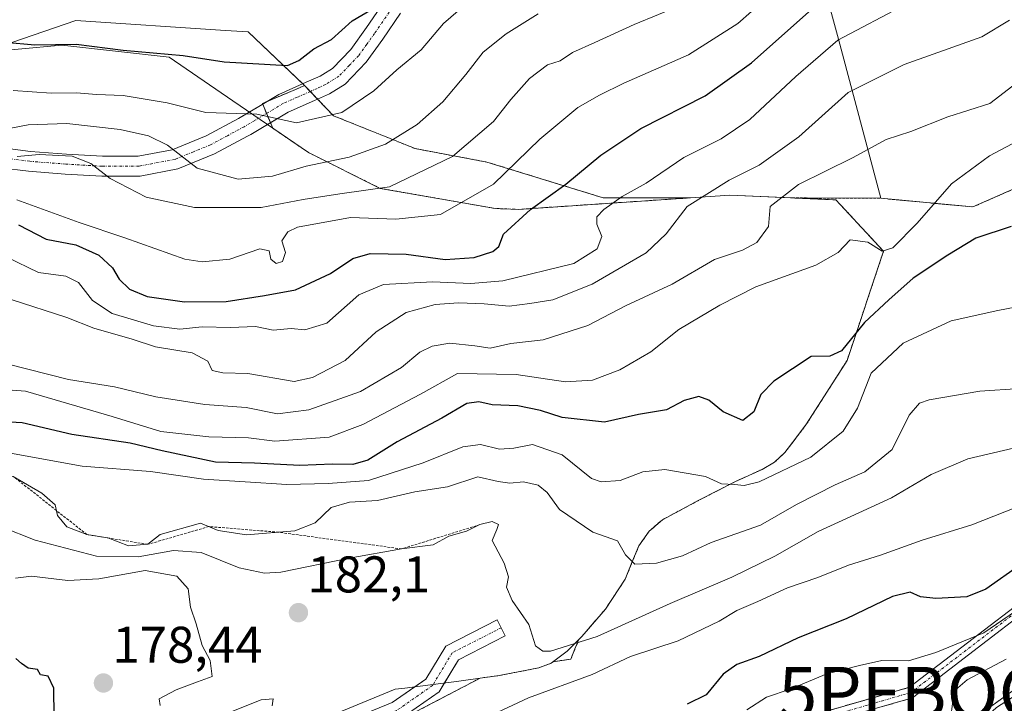
# Model space of a CAD drawing. Units: metres. Extents: x 613486 to 616930, y 4775646 to 4778016.
# Drawn here: x 614652 to 614843, y 4777573 to 4777706 of the extents above; entities that cross this region are included whole.
import ezdxf
from ezdxf.enums import TextEntityAlignment as Align

# ---------------------------------------------------------------- set-up
doc = ezdxf.new("R2010")
doc.units = ezdxf.units.M
doc.header["$MEASUREMENT"] = 0
doc.linetypes.add('TRAZO_Y_PUNTO', pattern=[1, 0.5, -0.25, 0, -0.25])
doc.linetypes.add('TRAZOS', pattern=[0.75, 0.5, -0.25])
doc.layers.get('0').update_dxf_attribs({"lineweight": 5})
for name, color, linetype, lineweight in [('Arbolado forestal', 92, 'TRAZOS', 0), ('Arbolado forestal CxS', 92, 'Continuous', 0), ('Boca de túnel lineal', 1, 'Continuous', 0), ('Camino', 19, 'Continuous', 0), ('Camino Cxs', 19, 'Continuous', 0), ('Camino eje', 39, 'TRAZO_Y_PUNTO', 13), ('Carátula', 7, 'Continuous', 5), ('Corriente artificial Cxs', 5, 'Continuous', 13), ('Corriente artificial eje', 142, 'TRAZO_Y_PUNTO', 0), ('Corriente artificial superficial', 5, 'Continuous', 13), ('Curva de nivel maestra', 36, 'Continuous', 30), ('Curva de nivel normal', 36, 'Continuous', 0), ('Escarpado lineal', 39, 'TRAZOS', 0), ('Explotación a cielo abierto', 254, 'Continuous', 0), ('Explotación a cielo abierto Cxs', 254, 'Continuous', 0), ('Núcleo urbano', 19, 'Continuous', 0), ('Núcleo urbano CxS', 19, 'Continuous', 0), ('Pastizal CxS', 92, 'Continuous', 0), ('Prado', 92, 'Continuous', 0), ('Prado CxS', 92, 'Continuous', 0), ('Punto de cota en terreno', 7, 'Continuous', 0), ('Punto fluvial boca hidrográfica', 7, 'Continuous', 0), ('Rótulo de punto de cota en terreno', 19, 'Continuous', 0), ('Suelo desnudo', 252, 'Continuous', 0), ('Suelo desnudo CxS', 43, 'Continuous', 0)]:
    doc.layers.add(name, color=color, linetype=linetype, lineweight=lineweight)
doc.styles.add('Arial', font='txt', dxfattribs={"height": 0.2})

# ---------------------------------------------------------------- blocks, each defined once
blk = doc.blocks.new('*U150')
at = {"layer": 'Arbolado forestal CxS', "color": 92, "linetype": 'Continuous', "lineweight": 0}
for points in [[(614867.49, 4777591.66, 160.9), (614840.86, 4777572.59, 159.49), (614822.1, 4777559.94, 158.62), (614794.69, 4777545.75, 158.58), (614772.65, 4777544.78, 159.62), (614717.5, 4777525.62, 160.47), (614699.61, 4777523.48, 163.82), (614633.04, 4777496.99, 165.19)], [(614818.59, 4777572.04, 165.96), (614825.15, 4777573.92, 167.11), (614824.84, 4777574.97, 167.31), (614824.55, 4777575.98, 167.53), (614819.09, 4777574.41, 166.97), (614808.04, 4777571.24, 165.13)], [(614728.55, 4777571.19, 182.1), (614741.08, 4777577.76, 183.48), (614744.78, 4777578.27, 182.94), (614752.53, 4777579.76, 182.16), (614754.91, 4777580.68, 182.36), (614755.27, 4777580.95, 182.49), (614758.71, 4777581.47, 182.07), (614759.53, 4777583.44, 183.2), (614760.31, 4777585.3, 184.08), (614760.85, 4777585.84, 184.32), (614765.46, 4777591.19, 186.33), (614769.3, 4777596.98, 188.63), (614770.62, 4777600.23, 189.74), (614771.98, 4777603.5, 190.92), (614773.96, 4777606.33, 191.46), (614776.53, 4777608.56, 192.41), (614783.62, 4777612.34, 193.52), (614790.73, 4777615.98, 194.41), (614795.92, 4777618.36, 194.83), (614798.35, 4777619.75, 194.73), (614800.33, 4777621.61, 195.35), (614802.46, 4777624.4, 196.39), (614804.57, 4777627.18, 196.67), (614812.44, 4777639.54, 196.96), (614819.53, 4777660.77, 203.66), (614810.26, 4777670.76, 206.33), (614801.79, 4777671.13, 208.28), (614818.98, 4777671.06, 206.36), (614836.88, 4777669.37, 201.46), (614858, 4777678.67, 200.66)]]:
    blk.add_polyline3d(points, dxfattribs=at)
blk.add_polyline3d([(614742.4, 4777678.11, 231.2), (614765.02, 4777671.15, 220.22), (614781.98, 4777671.15, 214.33), (614748.57, 4777668.91, 224.48), (614744.09, 4777669.08, 226.22), (614721.66, 4777672.99, 234.33), (614707.74, 4777679.94, 240.33), (614700.79, 4777684.69, 243.87), (614698.77, 4777689.51, 245.34), (614705.53, 4777692.35, 246.32), (614706.98, 4777692.97, 246.43), (614712.6, 4777687.11, 243.73), (614728.47, 4777680.72, 236.76), (614742.4, 4777678.11, 231.2)], close=True, dxfattribs=at)
blk = doc.blocks.new('*U158')
at = {"layer": 'Pastizal CxS', "color": 92, "linetype": 'Continuous', "lineweight": 0}
blk.add_polyline3d([(614804.23, 4777726.08, 233.48), (614810.74, 4777702.01, 218.59), (614818.98, 4777671.06, 206.36), (614801.79, 4777671.13, 208.28), (614789.66, 4777671.66, 212.23), (614781.98, 4777671.15, 214.33), (614765.02, 4777671.15, 220.22), (614742.4, 4777678.11, 231.2), (614728.47, 4777680.72, 236.76), (614712.6, 4777687.11, 243.73), (614706.98, 4777692.97, 246.43), (614696.01, 4777703.41, 253.12), (614691.62, 4777703.7, 252.93), (614662.49, 4777705.62, 251.65), (614650.03, 4777701.32, 248.9)], dxfattribs=at)
blk = doc.blocks.new('*U160')
at = {"layer": 'Suelo desnudo CxS', "color": 43, "linetype": 'Continuous', "lineweight": 0}
blk.add_polyline3d([(614650.03, 4777701.32, 248.9), (614662.49, 4777705.62, 251.65), (614691.62, 4777703.7, 252.93), (614696.01, 4777703.41, 253.12), (614706.98, 4777692.97, 246.43), (614705.53, 4777692.35, 246.32), (614698.77, 4777689.51, 245.34), (614700.79, 4777684.69, 243.87), (614707.74, 4777679.94, 240.33), (614721.66, 4777672.99, 234.33), (614744.09, 4777669.08, 226.22), (614748.57, 4777668.91, 224.48), (614781.98, 4777671.15, 214.33), (614789.66, 4777671.66, 212.23), (614801.79, 4777671.13, 208.28), (614810.26, 4777670.76, 206.33), (614819.53, 4777660.77, 203.66), (614812.44, 4777639.54, 196.96), (614804.57, 4777627.18, 196.67), (614802.46, 4777624.4, 196.39), (614800.33, 4777621.61, 195.35), (614798.35, 4777619.75, 194.73), (614795.92, 4777618.36, 194.83), (614790.73, 4777615.98, 194.41), (614783.62, 4777612.34, 193.52), (614776.53, 4777608.56, 192.41), (614773.96, 4777606.33, 191.46), (614771.98, 4777603.5, 190.92), (614770.62, 4777600.23, 189.74), (614769.3, 4777596.98, 188.63), (614765.46, 4777591.19, 186.33), (614760.85, 4777585.84, 184.32), (614760.31, 4777585.3, 184.08), (614759.53, 4777583.44, 183.2), (614758.71, 4777581.47, 182.07), (614755.27, 4777580.95, 182.49), (614754.91, 4777580.68, 182.36), (614752.53, 4777579.76, 182.16), (614744.78, 4777578.27, 182.94), (614741.08, 4777577.76, 183.48), (614728.55, 4777571.19, 182.1)], dxfattribs=at)
blk = doc.blocks.new('*U167')
at = {"layer": 'Núcleo urbano CxS', "color": 19, "linetype": 'Continuous', "lineweight": 0}
blk.add_polyline3d([(614624.15, 4777463.48, 157.36), (614705.45, 4777501.39, 157.66), (614779.34, 4777537.81, 158.13), (614788.21, 4777542.4, 158.3), (614794.69, 4777545.75, 158.58), (614822.1, 4777559.94, 158.62), (614840.86, 4777572.59, 159.49), (614867.49, 4777591.66, 160.9)], dxfattribs=at)
blk = doc.blocks.new('5PFBOC')
blk.add_text('5PFBOC', height=10).set_placement((0, 0), align=Align.MIDDLE_CENTER)
blk = doc.blocks.new('*U185')
at = {"layer": 'Curva de nivel normal', "color": 36, "linetype": 'Continuous', "lineweight": 0}
blk.add_polyline3d([(614641.74, 4777683.14, 240), (614653.25, 4777685.32, 240), (614660.74, 4777685.63, 240), (614671.12, 4777684.46, 240), (614676.65, 4777683.2, 240), (614680.35, 4777681.42, 240), (614686.07, 4777676.9, 240), (614694.04, 4777674.8, 240), (614700.71, 4777675.38, 240), (614707.26, 4777677.3, 240), (614715.65, 4777679.04, 240), (614722.69, 4777681.59, 240), (614728.86, 4777685.43, 240), (614733.84, 4777689.79, 240), (614738.32, 4777695.13, 240), (614741.7, 4777699.44, 240), (614746.16, 4777703.06, 240), (614752.38, 4777706.9, 240)], dxfattribs=at)
blk = doc.blocks.new('*U205')
at = {"layer": 'Curva de nivel normal', "color": 36, "linetype": 'Continuous', "lineweight": 0}
blk.add_polyline3d([(614738.24, 4777708.76, 245), (614734, 4777705.03, 245), (614729.65, 4777699.92, 245), (614724.9, 4777696.06, 245), (614720.41, 4777691.96, 245), (614714.19, 4777687.76, 245), (614705.41, 4777685.76, 245), (614697.71, 4777687.44, 245), (614687.77, 4777687.76, 245), (614680.25, 4777689.59, 245), (614671.71, 4777691.03, 245), (614666.49, 4777691.26, 245), (614662.62, 4777691.57, 245), (614657.71, 4777691.5, 245), (614650.35, 4777692.05, 245)], dxfattribs=at)
blk = doc.blocks.new('*U214')
at = {"layer": 'Curva de nivel normal', "color": 36, "linetype": 'Continuous', "lineweight": 0}
blk.add_polyline3d([(614651.03, 4777670.77, 230), (614663.15, 4777666.36, 230), (614672.06, 4777663.4, 230), (614683.72, 4777659.22, 230), (614687.08, 4777658.68, 230), (614692.45, 4777659.22, 230), (614698.26, 4777661.25, 230), (614700.07, 4777660.83, 230), (614700.44, 4777659.2, 230), (614701.48, 4777658.4, 230), (614702.68, 4777658.75, 230), (614703.27, 4777660.52, 230), (614702.55, 4777662.8, 230), (614703.72, 4777664.54, 230), (614705.61, 4777665.42, 230), (614715.88, 4777667.33, 230), (614724.71, 4777666.97, 230), (614733.38, 4777667.94, 230), (614743.68, 4777673.78, 230), (614752.71, 4777682.53, 230), (614760.08, 4777688.74, 230), (614764.3, 4777691.12, 230), (614769.03, 4777693.43, 230), (614781.58, 4777698.97, 230), (614791.22, 4777705.04, 230), (614796.52, 4777709.75, 230)], dxfattribs=at)
blk = doc.blocks.new('*U217')
at = {"layer": 'Curva de nivel normal', "color": 36, "linetype": 'Continuous', "lineweight": 0}
blk.add_polyline3d([(614651.1, 4777679.16, 235), (614655.35, 4777679.6, 235), (614661.79, 4777679.23, 235), (614665.4, 4777677.8, 235), (614669.19, 4777674.93, 235), (614676.2, 4777671.28, 235), (614685.56, 4777669.3, 235), (614698.56, 4777669.24, 235), (614706.72, 4777670.85, 235), (614713.82, 4777671.95, 235), (614723.49, 4777673.3, 235), (614735.71, 4777679.18, 235), (614743.71, 4777685.97, 235), (614747.04, 4777690.3, 235), (614750.67, 4777694.36, 235), (614754.2, 4777696.99, 235), (614756.67, 4777697.8, 235), (614759.04, 4777699.41, 235), (614763.37, 4777701.32, 235), (614771.03, 4777704.82, 235), (614780.51, 4777708.72, 235)], dxfattribs=at)
blk = doc.blocks.new('*U230')
at = {"layer": 'Curva de nivel maestra', "color": 36, "linetype": 'Continuous', "lineweight": 30}
blk.add_polyline3d([(614648.76, 4777701.4, 250), (614654.51, 4777700.92, 250), (614662.57, 4777701.02, 250), (614671.72, 4777699.89, 250), (614683.38, 4777698.8, 250), (614691.34, 4777697.57, 250), (614703.63, 4777696.9, 250), (614705.84, 4777697.82, 250), (614708.78, 4777700.09, 250), (614712.19, 4777701.95, 250), (614716.25, 4777705.58, 250), (614723.74, 4777710.03, 250)], dxfattribs=at)
blk = doc.blocks.new('*U234')
at = {"layer": 'Curva de nivel maestra', "color": 36, "linetype": 'Continuous', "lineweight": 30}
blk.add_polyline3d([(614651.34, 4777665.88, 225), (614656.72, 4777663.14, 225), (614662.48, 4777661.98, 225), (614666.97, 4777659.99, 225), (614669.65, 4777657.54, 225), (614670.9, 4777655.36, 225), (614672.94, 4777653.37, 225), (614676.36, 4777651.97, 225), (614683.6, 4777650.96, 225), (614691.7, 4777651.02, 225), (614699.2, 4777652.15, 225), (614705.2, 4777653.23, 225), (614712.04, 4777656.47, 225), (614716.38, 4777659.37, 225), (614719.71, 4777660.31, 225), (614726.71, 4777660.18, 225), (614734.29, 4777659.18, 225), (614739.92, 4777659.58, 225), (614743.56, 4777660.69, 225), (614744.74, 4777661.69, 225), (614745.65, 4777664.08, 225), (614750.87, 4777668.9, 225), (614757.79, 4777673.78, 225), (614764.56, 4777679.43, 225), (614772.33, 4777684.65, 225), (614784.87, 4777690.97, 225), (614793.86, 4777697.37, 225), (614806.76, 4777708.85, 225)], dxfattribs=at)
blk = doc.blocks.new('5PATER')
at = {"layer": 'Carátula', "linetype": 'Continuous', "lineweight": 5}
h = blk.add_hatch(color=250, dxfattribs=at)
edge = h.paths.add_edge_path()
edge.add_ellipse((0, 0.01), major_axis=(-1.33, -1.34), ratio=0.999422, start_angle=0, end_angle=360)

msp = doc.modelspace()

# ---------------------------------------------------------------- linework, layer by layer
at = {"layer": 'Arbolado forestal', "color": 92, "linetype": 'TRAZOS', "lineweight": 0}
for points in [[(614818.98, 4777671.06, 206.36), (614836.88, 4777669.37, 201.46), (614858, 4777678.67, 200.66), (614894.14, 4777719.47, 213.05)], [(614781.98, 4777671.15, 214.33), (614748.57, 4777668.91, 224.48), (614744.09, 4777669.08, 226.22), (614721.66, 4777672.99, 234.33), (614707.74, 4777679.94, 240.33), (614700.79, 4777684.69, 243.87), (614700.34, 4777685.76, 244.31), (614699.58, 4777687.57, 244.91), (614698.83, 4777689.37, 245.31), (614698.76, 4777689.51, 245.34), (614699.8, 4777689.95, 245.69), (614705.52, 4777692.35, 246.32), (614706.98, 4777692.97, 246.43)], [(614706.98, 4777692.97, 246.43), (614708.07, 4777691.83, 246.22), (614709.5, 4777690.34, 245.79), (614712.6, 4777687.11, 243.73), (614728.47, 4777680.72, 236.76), (614742.4, 4777678.11, 231.2), (614765.02, 4777671.15, 220.22), (614781.98, 4777671.15, 214.33)], [(614728.55, 4777571.19, 182.1), (614741.08, 4777577.76, 183.48), (614744.78, 4777578.27, 182.94), (614752.53, 4777579.76, 182.16), (614754.91, 4777580.68, 182.36), (614755.27, 4777580.95, 182.49), (614758.71, 4777581.47, 182.07), (614759.53, 4777583.44, 183.2), (614760.31, 4777585.3, 184.08), (614760.85, 4777585.84, 184.32), (614765.46, 4777591.19, 186.33), (614769.3, 4777596.98, 188.63), (614770.62, 4777600.23, 189.74), (614771.98, 4777603.5, 190.92), (614773.96, 4777606.33, 191.46), (614776.53, 4777608.56, 192.41), (614783.62, 4777612.34, 193.52), (614790.73, 4777615.98, 194.41), (614795.92, 4777618.36, 194.83), (614798.35, 4777619.75, 194.73), (614800.33, 4777621.61, 195.35), (614802.46, 4777624.4, 196.39), (614804.57, 4777627.18, 196.67), (614812.44, 4777639.54, 196.96), (614819.53, 4777660.77, 203.66), (614810.26, 4777670.76, 206.33), (614801.79, 4777671.13, 208.28)], [(614801.79, 4777671.13, 208.28), (614818.98, 4777671.06, 206.36)], [(614867.49, 4777591.66, 160.9), (614840.86, 4777572.59, 159.49), (614822.1, 4777559.94, 158.62), (614794.69, 4777545.75, 158.58)], [(614818.59, 4777572.04, 165.96), (614825.15, 4777573.92, 167.11), (614824.84, 4777574.97, 167.31), (614824.55, 4777575.98, 167.53), (614819.09, 4777574.41, 166.97), (614808.04, 4777571.24, 165.13)]]:
    msp.add_polyline3d(points, dxfattribs=at)
at = {"layer": 'Boca de túnel lineal', "color": 1, "linetype": 'Continuous', "lineweight": 0}
msp.add_polyline3d([(614824.55, 4777575.98, 179.84), (614825.14, 4777573.92, 179.1)], dxfattribs=at)
at = {"layer": 'Camino', "color": 19, "linetype": 'Continuous', "lineweight": 0}
for points in [[(614696.21, 4777687.82, 244.08), (614698.11, 4777688.94, 244.96), (614701.98, 4777691.25, 246.12), (614707.31, 4777693.62, 246.56), (614709.99, 4777694.81, 246.86), (614710.54, 4777695.14, 246.88), (614712.41, 4777696.31, 246.77), (614715.96, 4777700.01, 246.87), (614719, 4777704.24, 247.87), (614722.45, 4777709.29, 249.01)], [(614725.64, 4777707.07, 247.67), (614722.18, 4777702.01, 246.85), (614718.95, 4777697.53, 245.9), (614714.87, 4777693.27, 245.9), (614711.81, 4777691.37, 245.85), (614708.89, 4777690.07, 245.8), (614703.76, 4777687.8, 245.5), (614699.75, 4777685.41, 244.06)], [(614699.75, 4777685.41, 244.06), (614696.5, 4777683.47, 243.16), (614695.89, 4777683.12, 242.93), (614689.49, 4777679.69, 241.23), (614682.35, 4777676.76, 238.99), (614674.98, 4777675.37, 236.66), (614667.56, 4777675.34, 234.97), (614660.43, 4777675.77, 234.5), (614653.33, 4777676.32, 233.81), (614647.9, 4777677, 233.7), (614642.91, 4777677.43, 234.42), (614637.85, 4777676.97, 234.59), (614632.34, 4777676.19, 236.36), (614625.81, 4777675.61, 236.24), (614619, 4777675.26, 231.46), (614612.08, 4777676.18, 230.04), (614605.45, 4777678.42, 230.27), (614596.66, 4777682.37, 232.08), (614588.43, 4777687.29, 235.72), (614583.6, 4777690.71, 236.25), (614580.31, 4777693.69, 236.61)], [(614601.35, 4777684.51, 233.67), (614603.58, 4777683.51, 233.38), (614606.87, 4777682.03, 233.2), (614612.97, 4777679.98, 233.1), (614619.16, 4777679.15, 233.72), (614625.53, 4777679.48, 237.31), (614631.9, 4777680.05, 238.58), (614637.4, 4777680.83, 237.63), (614642.9, 4777681.33, 236.92), (614648.31, 4777680.86, 236.22), (614653.72, 4777680.18, 235.61), (614660.7, 4777679.64, 235.29), (614667.67, 4777679.22, 236.15), (614674.61, 4777679.25, 238.17), (614681.24, 4777680.5, 240.24), (614687.83, 4777683.2, 241.91), (614694.15, 4777686.6, 243.69), (614696.21, 4777687.82, 244.08)], [(614728.42, 4777576.08, 182.5), (614730.54, 4777577.56, 182.53), (614734.42, 4777584.01, 182.83), (614744.39, 4777589.11, 184.32), (614745.98, 4777585.99, 184.36), (614736.91, 4777581.35, 183.02), (614734.19, 4777576.83, 182.6)], [(614734.19, 4777576.83, 182.6), (614733.16, 4777575.11, 182.49), (614725.71, 4777569.92, 182.4), (614703.2, 4777560.74, 181.95), (614683.92, 4777552.8, 181.94), (614669.39, 4777547.28, 181.6), (614644.21, 4777538.08, 181.32), (614620.11, 4777528.57, 180.22), (614605.83, 4777522.64, 179.12), (614591.83, 4777517.13, 178.58), (614575.08, 4777510.7, 177.17), (614562.12, 4777504.17, 175.64)], [(614562.33, 4777508.2, 176.08), (614573.66, 4777513.91, 177.46), (614590.57, 4777520.39, 179.06), (614604.51, 4777525.89, 179.74), (614618.8, 4777531.81, 180.5), (614642.97, 4777541.35, 181.35), (614668.16, 4777550.56, 182.15), (614682.63, 4777556.05, 182.52), (614701.87, 4777563.98, 182.58), (614724.03, 4777573.01, 182.6), (614728.42, 4777576.08, 182.5)]]:
    msp.add_polyline3d(points, dxfattribs=at)
at = {"layer": 'Camino Cxs', "color": 19, "linetype": 'Continuous', "lineweight": 0}
for points in [[(614648.31, 4777680.86, 236.22), (614653.72, 4777680.18, 235.61), (614660.7, 4777679.64, 235.29), (614667.67, 4777679.22, 236.15), (614674.61, 4777679.25, 238.17), (614681.24, 4777680.5, 240.24), (614687.83, 4777683.2, 241.91), (614694.15, 4777686.6, 243.69), (614698.11, 4777688.94, 244.96), (614701.98, 4777691.25, 246.12), (614707.31, 4777693.62, 246.56), (614709.99, 4777694.81, 246.86), (614710.54, 4777695.14, 246.88), (614712.41, 4777696.31, 246.77), (614715.96, 4777700.01, 246.87), (614719, 4777704.24, 247.87), (614722.45, 4777709.29, 249.01)], [(614725.64, 4777707.07, 247.67), (614722.18, 4777702.01, 246.85), (614718.95, 4777697.53, 245.9), (614714.87, 4777693.27, 245.9), (614711.81, 4777691.37, 245.85), (614708.89, 4777690.07, 245.8), (614703.76, 4777687.8, 245.5), (614696.5, 4777683.47, 243.16), (614695.89, 4777683.12, 242.93), (614689.49, 4777679.69, 241.23), (614682.35, 4777676.76, 238.99), (614674.98, 4777675.37, 236.66), (614667.56, 4777675.34, 234.97), (614660.43, 4777675.77, 234.5), (614653.33, 4777676.32, 233.81), (614647.9, 4777677, 233.7)], [(614642.97, 4777541.35, 181.35), (614668.16, 4777550.56, 182.15), (614682.63, 4777556.05, 182.52), (614701.87, 4777563.98, 182.58), (614724.03, 4777573.01, 182.6), (614730.54, 4777577.56, 182.53), (614734.42, 4777584.01, 182.83), (614744.39, 4777589.11, 184.32), (614745.98, 4777585.99, 184.36), (614736.91, 4777581.35, 183.02), (614733.16, 4777575.11, 182.49), (614725.71, 4777569.92, 182.4), (614703.2, 4777560.74, 181.95), (614683.92, 4777552.8, 181.94), (614669.39, 4777547.28, 181.6), (614644.21, 4777538.08, 181.32)]]:
    msp.add_polyline3d(points, dxfattribs=at)
at = {"layer": 'Camino eje', "color": 39, "linetype": 'TRAZO_Y_PUNTO', "lineweight": 13}
for points in [[(614724.05, 4777708.18, 248.27), (614720.59, 4777703.13, 247.39), (614719.07, 4777701.01, 246.84), (614717.46, 4777698.77, 246.33), (614715.68, 4777696.92, 246.27), (614713.64, 4777694.79, 246.38), (614712.71, 4777694.21, 246.49), (614711.04, 4777693.17, 246.52), (614709.44, 4777692.44, 246.32), (614708.1, 4777691.85, 246.22), (614705.54, 4777690.71, 246.14), (614702.87, 4777689.53, 246.01), (614697.31, 4777686.21, 243.9), (614695.23, 4777684.98, 243.34), (614691.99, 4777683.23, 242.37), (614688.66, 4777681.45, 241.56), (614685.37, 4777680.1, 240.77), (614681.8, 4777678.63, 239.8), (614674.8, 4777677.31, 237.49), (614667.62, 4777677.28, 235.48), (614660.57, 4777677.71, 234.61), (614653.53, 4777678.25, 234.63), (614648.11, 4777678.93, 235.2)], [(614745.19, 4777587.55, 184.32), (614735.66, 4777582.68, 182.9), (614731.85, 4777576.33, 182.57), (614724.87, 4777571.47, 182.48), (614702.54, 4777562.36, 182.36), (614683.27, 4777554.43, 182.39), (614668.78, 4777548.92, 182.08), (614643.59, 4777539.72, 181.43), (614619.46, 4777530.19, 180.39), (614605.17, 4777524.26, 179.68), (614591.2, 4777518.76, 179.12), (614574.37, 4777512.3, 177.38), (614560.3, 4777505.21, 175.63), (614550.03, 4777497.06, 174.27), (614546.11, 4777492.46, 174.03), (614544.78, 4777490.34, 173.95)]]:
    msp.add_polyline3d(points, dxfattribs=at)
at = {"layer": 'Corriente artificial Cxs', "color": 5, "linetype": 'Continuous', "lineweight": 13}
msp.add_polyline3d([(615272.98, 4777674.03, 165.17), (615272.46, 4777672.78, 165.02), (615272.09, 4777671.92, 165.15), (615272.09, 4777671.91, 165.15), (615023.46, 4777703.24, 192.65), (614962.58, 4777680.93, 181.27), (614913.26, 4777653.55, 175.91), (614860.6, 4777601.16, 169.56), (614825.15, 4777573.92, 167.11), (614824.84, 4777574.97, 167.31), (614824.55, 4777575.98, 167.53), (614824.56, 4777575.98, 167.53), (614859.52, 4777602.73, 170.68), (614912.21, 4777655.08, 177.05), (614961.81, 4777682.63, 182.07), (615023.22, 4777705.35, 194.63), (615272.98, 4777674.03, 165.17)], close=True, dxfattribs=at)
msp.add_polyline3d([(614808.04, 4777571.24, 165.13), (614824.55, 4777575.98, 167.53), (614824.84, 4777574.97, 167.31), (614825.15, 4777573.92, 167.11), (614825.15, 4777573.92, 167.11), (614808.64, 4777569.18, 164.25)], dxfattribs=at)
at = {"layer": 'Corriente artificial eje', "color": 142, "linetype": 'TRAZO_Y_PUNTO', "lineweight": 0}
for points in [[(615272.46, 4777672.78, 165.02), (615023.28, 4777704.23, 193.58), (614962.32, 4777681.68, 181.62), (614912.79, 4777654.22, 176.4), (614860.05, 4777601.89, 170.1), (614824.84, 4777574.97, 167.31)], [(614824.84, 4777574.97, 167.31), (614793.15, 4777565.75, 164.9), (614764.19, 4777556.58, 164.76), (614755.63, 4777553.61, 164.23), (614740.5, 4777547.74, 165.48), (614733.88, 4777544.89, 163.71), (614720.48, 4777537.83, 164.22), (614712.41, 4777534.1, 163.6), (614704.25, 4777530.55, 164.11), (614681.36, 4777521.07, 165.2), (614658.45, 4777511.07, 165.02), (614630.44, 4777499.45, 166.39), (614618.63, 4777494.31, 166.11), (614593.17, 4777486.2, 166.27), (614577.73, 4777481.65, 165.13), (614564.42, 4777477.15, 165.67), (614558.1, 4777474.73, 166.2), (614551.89, 4777472, 165.45), (614538.27, 4777465.18, 164.81), (614530.88, 4777461.65, 164), (614526.18, 4777460.1, 164.07), (614521.29, 4777459.55, 165.52), (614519.83, 4777459.54, 165.86)]]:
    msp.add_polyline3d(points, dxfattribs=at)
at = {"layer": 'Corriente artificial superficial', "color": 5, "linetype": 'Continuous', "lineweight": 13}
for points in [[(614824.55, 4777575.98, 167.53), (614824.56, 4777575.98, 167.53), (614859.52, 4777602.73, 170.68), (614912.21, 4777655.08, 177.05), (614961.81, 4777682.63, 182.07), (615023.22, 4777705.35, 194.63), (615272.98, 4777674.03, 165.17)], [(615272.09, 4777671.91, 165.15), (615023.46, 4777703.24, 192.65), (614962.58, 4777680.93, 181.27), (614913.26, 4777653.55, 175.91), (614860.6, 4777601.16, 169.56), (614825.15, 4777573.92, 167.11)], [(614646.43, 4777507.13, 164.89), (614652.24, 4777509.56, 165.62), (614658.03, 4777512.03, 165.01), (614665.22, 4777515.2, 165.8), (614672.44, 4777518.39, 165.15), (614680.95, 4777522.04, 165.27), (614689.48, 4777525.64, 165.48), (614696.67, 4777528.59, 165.52), (614703.84, 4777531.52, 164.42), (614711.98, 4777535.06, 164.16), (614720.01, 4777538.77, 164.74), (614726.65, 4777542.28, 163.78), (614733.43, 4777545.84, 164.12), (614740.1, 4777548.71, 165.91), (614746.79, 4777551.35, 167.51), (614755.27, 4777554.6, 164.96), (614763.86, 4777557.58, 165.18), (614770.72, 4777559.71, 167.1), (614777.52, 4777561.81, 167.69), (614792.84, 4777566.75, 164.98), (614808.04, 4777571.24, 165.13), (614824.55, 4777575.98, 167.53)], [(614824.84, 4777574.97, 167.31), (614824.55, 4777575.98, 167.53)], [(614824.84, 4777574.97, 167.31), (614824.55, 4777575.98, 167.53)], [(614825.15, 4777573.92, 167.11), (614808.64, 4777569.18, 164.25), (614793.47, 4777564.7, 164.78), (614778.18, 4777559.77, 166.54), (614771.35, 4777557.66, 166.03), (614764.53, 4777555.55, 164.31), (614756, 4777552.59, 163.77), (614747.57, 4777549.36, 166.22), (614740.92, 4777546.74, 165.11), (614734.35, 4777543.9, 163.29), (614727.65, 4777540.39, 163.29), (614720.96, 4777536.85, 163.87), (614712.85, 4777533.11, 163.15), (614704.67, 4777529.55, 163.79)], [(614825.15, 4777573.92, 167.11), (614824.84, 4777574.97, 167.31)], [(614825.15, 4777573.92, 167.11), (614824.84, 4777574.97, 167.31)]]:
    msp.add_polyline3d(points, dxfattribs=at)
at = {"layer": 'Curva de nivel maestra', "color": 36, "linetype": 'Continuous', "lineweight": 30}
for points in [[(614844.34, 4777665.56, 200), (614837.44, 4777663.33, 200), (614832.01, 4777659.98, 200), (614825.29, 4777655.55, 200), (614820.54, 4777651.31, 200), (614815.79, 4777646.88, 200), (614811.32, 4777641.39, 200), (614809.09, 4777640.37, 200), (614805.46, 4777640.3, 200), (614798.2, 4777635.52, 200), (614795.65, 4777632.91, 200), (614794.32, 4777629.53, 200), (614792.2, 4777627.84, 200), (614788.34, 4777629.52, 200), (614785.56, 4777631.78, 200), (614783.64, 4777632.5, 200), (614780.76, 4777631.72, 200), (614777.32, 4777629.9, 200), (614771.91, 4777629.02, 200), (614765.27, 4777627.5, 200), (614757.02, 4777628.44, 200), (614752.82, 4777629.82, 200), (614748.44, 4777630.7, 200), (614743.41, 4777630.89, 200), (614740.86, 4777631.49, 200), (614738.52, 4777631.16, 200), (614733.64, 4777628.33, 200), (614725, 4777623.69, 200), (614719.28, 4777620.14, 200), (614716.38, 4777619.27, 200), (614712.38, 4777619.36, 200), (614706.08, 4777619.11, 200), (614697.21, 4777619.54, 200), (614689.66, 4777619.75, 200), (614679.26, 4777621.99, 200), (614673.05, 4777623.48, 200), (614661.72, 4777625.16, 200), (614652.09, 4777627.41, 200), (614642.45, 4777627.95, 200)], [(614846.19, 4777599.88, 175), (614839.4, 4777595.03, 175), (614835.69, 4777593.57, 175), (614829.7, 4777593.24, 175), (614826.7, 4777593.6, 175), (614824.7, 4777594.45, 175), (614821.26, 4777593.64, 175), (614812.28, 4777589.3, 175), (614802.93, 4777585.59, 175), (614795.37, 4777581.96, 175), (614791.03, 4777580.44, 175), (614788.37, 4777578.52, 175), (614785.03, 4777574.5, 175), (614781.37, 4777572.67, 175)], [(614651.05, 4777561.95, 175), (614652.59, 4777565.59, 175), (614654, 4777566.57, 175), (614655.47, 4777565.9, 175), (614657.09, 4777564.34, 175), (614658.35, 4777564.73, 175), (614658.24, 4777575.83, 175), (614657.14, 4777578.16, 175), (614655.66, 4777578.42, 175), (614655.04, 4777579.47, 175), (614653.25, 4777579.72, 175), (614651.93, 4777580.64, 175), (614650.85, 4777581.56, 175)]]:
    msp.add_polyline3d(points, dxfattribs=at)
at = {"layer": 'Curva de nivel normal', "color": 36, "linetype": 'Continuous', "lineweight": 0}
for points in [[(614649.06, 4777659.6, 220), (614655.22, 4777656.64, 220), (614660.54, 4777655.93, 220), (614663.02, 4777654.68, 220), (614665.77, 4777651.17, 220), (614669.55, 4777648.68, 220), (614677.63, 4777646.24, 220), (614682.72, 4777645.6, 220), (614687.05, 4777646.04, 220), (614692.55, 4777645.92, 220), (614697.4, 4777646.13, 220), (614700.88, 4777645.45, 220), (614704.38, 4777645.73, 220), (614707.04, 4777645.46, 220), (614711.32, 4777646.78, 220), (614717.5, 4777652.29, 220), (614722.32, 4777654.33, 220), (614731.86, 4777654.81, 220), (614739.3, 4777654.5, 220), (614745.52, 4777655.01, 220), (614759.29, 4777658.38, 220), (614763.85, 4777661.22, 220), (614764.74, 4777663.61, 220), (614763.78, 4777666.02, 220), (614763.76, 4777667.44, 220), (614765.18, 4777668.86, 220), (614768.7, 4777671.44, 220), (614773.37, 4777674.02, 220), (614780.7, 4777678.99, 220), (614787.96, 4777682.62, 220), (614793.54, 4777686.4, 220), (614802.49, 4777694.72, 220), (614810.63, 4777701.79, 220), (614823.93, 4777708.79, 220)], [(614649.11, 4777638.9, 210), (614661.06, 4777635.81, 210), (614670.01, 4777634.42, 210), (614678.04, 4777632.46, 210), (614687.55, 4777630.97, 210), (614695.64, 4777630.4, 210), (614701.7, 4777629.13, 210), (614707.83, 4777629.96, 210), (614717.86, 4777633.48, 210), (614725.8, 4777638.17, 210), (614729.41, 4777641.14, 210), (614731.77, 4777642.34, 210), (614735.19, 4777642.9, 210), (614740.05, 4777642.38, 210), (614743.06, 4777641.92, 210), (614747.05, 4777642.83, 210), (614753.38, 4777643.54, 210), (614762.04, 4777646.33, 210), (614769.37, 4777650.16, 210), (614778.45, 4777654.35, 210), (614786.69, 4777659.14, 210), (614792.12, 4777661, 210), (614794.91, 4777662.48, 210), (614797.14, 4777665.58, 210), (614797.5, 4777669.46, 210), (614802.96, 4777673.76, 210), (614813.47, 4777678.95, 210), (614820.03, 4777682.52, 210), (614824.86, 4777684.06, 210), (614832.03, 4777686.9, 210), (614840.2, 4777689.46, 210), (614863.19, 4777707.17, 210)], [(614649.9, 4777651.4, 215), (614660.77, 4777647.91, 215), (614665.98, 4777645.79, 215), (614673.43, 4777643.69, 215), (614678.01, 4777642.18, 215), (614685.15, 4777641.04, 215), (614688.18, 4777639.39, 215), (614689.01, 4777637.6, 215), (614691.1, 4777637.13, 215), (614695.92, 4777636.99, 215), (614704.97, 4777635.44, 215), (614708.49, 4777636.2, 215), (614714.86, 4777639.53, 215), (614720.92, 4777645.1, 215), (614726.71, 4777648.83, 215), (614732.38, 4777650.38, 215), (614736.92, 4777650.72, 215), (614741.91, 4777650.55, 215), (614746.76, 4777650.06, 215), (614750.75, 4777650.62, 215), (614755.22, 4777651.31, 215), (614762.86, 4777654.38, 215), (614773.35, 4777660.47, 215), (614777.24, 4777664.14, 215), (614781.32, 4777669.44, 215), (614789.5, 4777674.6, 215), (614795.34, 4777677.5, 215), (614803.03, 4777683.01, 215), (614812.66, 4777691.64, 215), (614823.54, 4777697.08, 215), (614838.66, 4777702.48, 215), (614844.03, 4777705.69, 215)], [(614644.12, 4777634.21, 205), (614652.72, 4777633.54, 205), (614669.55, 4777628.61, 205), (614679.05, 4777625.71, 205), (614688.38, 4777624.68, 205), (614696.04, 4777624.5, 205), (614701.2, 4777623.82, 205), (614711.74, 4777624.62, 205), (614718.28, 4777627.08, 205), (614729.52, 4777632.98, 205), (614736.73, 4777636.98, 205), (614748.1, 4777636.82, 205), (614757.71, 4777635.37, 205), (614762.93, 4777635.67, 205), (614768.29, 4777637.73, 205), (614774.26, 4777641.2, 205), (614779.7, 4777645.56, 205), (614787.7, 4777650.27, 205), (614794.7, 4777653.87, 205), (614806.37, 4777658.04, 205), (614810.7, 4777660.49, 205), (614813.03, 4777662.96, 205), (614816.5, 4777662.56, 205), (614819.24, 4777660.78, 205), (614821.34, 4777661.44, 205), (614826.05, 4777666.2, 205), (614832.73, 4777673.88, 205), (614840.13, 4777679.29, 205), (614850.14, 4777684.63, 205)], [(614648.39, 4777621.75, 195), (614663.72, 4777618.95, 195), (614677.05, 4777617.92, 195), (614687.32, 4777616.48, 195), (614703.52, 4777615.44, 195), (614711.54, 4777615.62, 195), (614719.43, 4777616.19, 195), (614730.04, 4777619.61, 195), (614737.71, 4777622.75, 195), (614741.14, 4777623.2, 195), (614744.88, 4777622.31, 195), (614747.68, 4777622.48, 195), (614751.27, 4777623.18, 195), (614757.04, 4777621.17, 195), (614762.72, 4777616.55, 195), (614764.65, 4777615.9, 195), (614768.35, 4777616.18, 195), (614772.7, 4777617.86, 195), (614777, 4777618.35, 195), (614784.92, 4777617, 195), (614788.05, 4777615.51, 195), (614790.55, 4777615.42, 195), (614792.43, 4777615.23, 195), (614795.32, 4777615.96, 195), (614805.37, 4777620.75, 195), (614811.66, 4777625.77, 195), (614814.48, 4777630.28, 195), (614817.09, 4777637.07, 195), (614823.31, 4777642.9, 195), (614832.7, 4777647.22, 195), (614841.72, 4777649.24, 195), (614847.13, 4777650.27, 195)], [(614846.09, 4777634.09, 190), (614838.25, 4777633.57, 190), (614828.42, 4777631.88, 190), (614826.54, 4777631.2, 190), (614824.52, 4777628.88, 190), (614821.17, 4777622.22, 190), (614815.89, 4777617.86, 190), (614810.1, 4777615.35, 190), (614802.59, 4777611.51, 190), (614795.59, 4777607.52, 190), (614786.03, 4777604.16, 190), (614780.45, 4777601.52, 190), (614775.37, 4777600.12, 190), (614771.2, 4777599.95, 190), (614769.34, 4777601.73, 190), (614767.78, 4777604.46, 190), (614763.04, 4777606.12, 190), (614756.56, 4777610.58, 190), (614754.1, 4777613.88, 190), (614752.35, 4777615.28, 190), (614749.56, 4777615.95, 190), (614746.88, 4777615.64, 190), (614744.58, 4777616, 190), (614740.66, 4777616.9, 190), (614734.77, 4777614.96, 190), (614728.38, 4777613.98, 190), (614721.15, 4777612.31, 190), (614715.73, 4777611.97, 190), (614712.17, 4777610.91, 190), (614709.01, 4777607.96, 190), (614705.06, 4777606.38, 190), (614695.71, 4777605.64, 190), (614690.16, 4777606.49, 190), (614686.72, 4777607.9, 190), (614678.92, 4777605.68, 190), (614676.51, 4777603.78, 190), (614672.75, 4777603.5, 190), (614668.72, 4777605.02, 190), (614664.64, 4777605.68, 190), (614660.73, 4777607.16, 190), (614658.92, 4777609.4, 190), (614658.46, 4777611.45, 190), (614655.87, 4777613.74, 190), (614650.34, 4777617, 190)], [(614846.71, 4777622.95, 185), (614835.94, 4777620.4, 185), (614828.8, 4777617.34, 185), (614821.1, 4777612.84, 185), (614806.8, 4777606.25, 185), (614798.37, 4777601.48, 185), (614790.03, 4777597.39, 185), (614778.03, 4777592.27, 185), (614763.86, 4777585.84, 185), (614754.81, 4777583.03, 185), (614753.3, 4777582.98, 185), (614751.84, 4777584.07, 185), (614750.55, 4777588.19, 185), (614747.31, 4777592.88, 185), (614746.2, 4777595.46, 185), (614746.61, 4777597.47, 185), (614745.77, 4777600.09, 185), (614743.47, 4777604.5, 185), (614744.36, 4777606.64, 185), (614744.67, 4777607.64, 185), (614743.47, 4777608.23, 185), (614741.07, 4777607.61, 185), (614738.42, 4777606.33, 185), (614735.04, 4777605.38, 185), (614731.99, 4777603.67, 185), (614725.83, 4777602.89, 185), (614715.66, 4777601.09, 185), (614702.38, 4777598.37, 185), (614699.19, 4777598.19, 185), (614694.28, 4777599.22, 185), (614686.88, 4777602.17, 185), (614681.51, 4777602.59, 185), (614674.59, 4777601.34, 185), (614666.52, 4777601.48, 185), (614654.6, 4777604.57, 185), (614648.05, 4777607.16, 185)], [(614847.36, 4777611.78, 180), (614836.69, 4777607.56, 180), (614827.01, 4777604.57, 180), (614818.94, 4777601.67, 180), (614812.68, 4777599.74, 180), (614806.73, 4777597.34, 180), (614800.83, 4777595.34, 180), (614795.06, 4777592.65, 180), (614791.03, 4777590.93, 180), (614787.56, 4777588.82, 180), (614779.58, 4777585, 180), (614770.32, 4777581.98, 180), (614762.88, 4777578.5, 180), (614750.49, 4777573.96, 180), (614742.45, 4777570.18, 180)], [(614678.92, 4777572.45, 180), (614678.71, 4777573.72, 180), (614681.98, 4777575.48, 180), (614686.15, 4777577.07, 180), (614689.02, 4777578.07, 180), (614688.61, 4777581.18, 180), (614687.07, 4777584.14, 180), (614685.91, 4777588.33, 180), (614684.82, 4777591.57, 180), (614684.36, 4777595.11, 180), (614682.14, 4777597.56, 180), (614675.95, 4777598.7, 180), (614667, 4777597.08, 180), (614660.93, 4777596.75, 180), (614653.87, 4777597.59, 180), (614650.78, 4777597.21, 180)], [(614849.89, 4777594.04, 170), (614839.02, 4777586.59, 170), (614829.7, 4777582.73, 170), (614824.39, 4777581.12, 170), (614819.22, 4777581.2, 170), (614814.83, 4777580.21, 170), (614808.48, 4777578.59, 170), (614801.37, 4777575.59, 170), (614796.76, 4777574.08, 170), (614792.96, 4777571.62, 170)], [(614843.36, 4777581.42, 165), (614835.8, 4777577.42, 165), (614833.49, 4777575.46, 165), (614832.98, 4777573.28, 165), (614832.57, 4777569.76, 165)], [(614846.92, 4777575.56, 160), (614841.47, 4777572.06, 160), (614837.71, 4777568.59, 160), (614830.69, 4777564.14, 160), (614822.72, 4777561.36, 160), (614817.28, 4777559.08, 160), (614813.64, 4777558.03, 160), (614807.02, 4777555.55, 160), (614800.89, 4777553.12, 160), (614790.93, 4777551.07, 160), (614780.62, 4777546.95, 160), (614769.71, 4777544.28, 160), (614758.67, 4777540.47, 160), (614754.06, 4777539.07, 160), (614744.79, 4777534.75, 160), (614720.71, 4777522.77, 160), (614712.78, 4777519.33, 160), (614705.06, 4777515.03, 160), (614688.77, 4777507.92, 160), (614657.29, 4777493.97, 160), (614603.45, 4777472.28, 160)], [(614700.66, 4777572.35, 180), (614700.85, 4777573.74, 180), (614698.55, 4777573.56, 180), (614692.48, 4777571.16, 180)]]:
    msp.add_polyline3d(points, dxfattribs=at)
at = {"layer": 'Escarpado lineal', "color": 39, "linetype": 'TRAZOS', "lineweight": 0}
msp.add_polyline3d([(614741.07, 4777607.61, 213.61), (614725.83, 4777602.89, 213.61), (614701.92, 4777606.13, 213.61), (614688.37, 4777607.23, 213.61), (614676.51, 4777603.78, 213.61), (614664.64, 4777605.68, 213.61), (614650.34, 4777617, 213.61), (614638.82, 4777618.37, 213.61), (614618.96, 4777616.06, 213.61), (614609.9, 4777620.36, 213.61), (614603.07, 4777626.19, 213.61), (614592.82, 4777631.22, 213.61), (614578.96, 4777634.27, 213.61), (614575.73, 4777641.1, 213.61), (614575.95, 4777646.28, 213.61), (614576.26, 4777653.45, 213.61), (614571.62, 4777665.17, 213.61), (614561.02, 4777674.42, 213.61), (614548.83, 4777687.93, 213.61), (614537.6, 4777693.99, 213.61), (614530.51, 4777693.23, 213.61), (614530.98, 4777687.16, 213.61), (614523.98, 4777683.71, 213.61)], dxfattribs=at)
at = {"layer": 'Explotación a cielo abierto', "color": 254, "linetype": 'Continuous', "lineweight": 0}
for points in [[(614642.76, 4777699.25, 254.33), (614659.77, 4777700.81, 250.94), (614680.66, 4777698.49, 252.5), (614693.04, 4777689.99, 249.48)], [(614693.04, 4777689.99, 249.48), (614707.74, 4777679.94, 257.9), (614721.66, 4777672.99, 253.75), (614744.09, 4777669.08, 240.77), (614748.57, 4777668.91, 238.26), (614789.66, 4777671.66, 214.06), (614810.26, 4777670.76, 208.61), (614819.53, 4777660.77, 210.02), (614812.44, 4777639.54, 216.14), (614804.57, 4777627.18, 201.11), (614802.46, 4777624.4, 199.06), (614800.33, 4777621.61, 207.63), (614798.35, 4777619.75, 207.63), (614795.92, 4777618.36, 206.82), (614790.73, 4777615.98, 207.08), (614783.62, 4777612.34, 215.57), (614776.53, 4777608.56, 207.29), (614773.96, 4777606.33, 208.3), (614771.98, 4777603.5, 208.53), (614770.62, 4777600.23, 199.86), (614769.3, 4777596.98, 195.41), (614765.46, 4777591.19, 187.33), (614760.85, 4777585.84, 192.82), (614758.03, 4777583.01, 194.48), (614754.91, 4777580.68, 191.31), (614752.53, 4777579.76, 192.03), (614744.78, 4777578.27, 188.13), (614736.98, 4777577.19, 183.09), (614726.44, 4777575.82, 182.59), (614724.59, 4777575.59, 183.12), (614686.06, 4777559.73, 184.22)]]:
    msp.add_polyline3d(points, dxfattribs=at)
at = {"layer": 'Explotación a cielo abierto Cxs', "color": 254, "linetype": 'Continuous', "lineweight": 0}
msp.add_polyline3d([(614642.76, 4777699.25, 254.33), (614659.77, 4777700.81, 250.94), (614680.66, 4777698.49, 252.5), (614693.04, 4777689.99, 249.48), (614693.04, 4777689.99, 249.48), (614707.74, 4777679.94, 257.9), (614721.66, 4777672.99, 253.75), (614744.09, 4777669.08, 240.77), (614748.57, 4777668.91, 238.26), (614789.66, 4777671.66, 214.06), (614810.26, 4777670.76, 208.61), (614819.53, 4777660.77, 210.02), (614812.44, 4777639.54, 216.14), (614804.57, 4777627.18, 201.11), (614802.46, 4777624.4, 199.06), (614800.33, 4777621.61, 207.63), (614798.35, 4777619.75, 207.63), (614795.92, 4777618.36, 206.82), (614790.73, 4777615.98, 207.08), (614783.62, 4777612.34, 215.57), (614776.53, 4777608.56, 207.28), (614773.96, 4777606.33, 208.3), (614771.98, 4777603.5, 208.53), (614770.62, 4777600.23, 199.86), (614769.3, 4777596.98, 195.41), (614765.46, 4777591.19, 187.33), (614760.85, 4777585.84, 192.82), (614758.03, 4777583.01, 194.48), (614754.91, 4777580.68, 191.31), (614752.53, 4777579.76, 192.03), (614744.78, 4777578.27, 188.13), (614736.98, 4777577.19, 183.09), (614726.44, 4777575.82, 182.59), (614724.59, 4777575.59, 183.12), (614686.06, 4777559.73, 184.22)], dxfattribs=at)
at = {"layer": 'Núcleo urbano', "color": 19, "linetype": 'Continuous', "lineweight": 0}
msp.add_polyline3d([(614867.49, 4777591.66, 160.9), (614840.86, 4777572.59, 159.49), (614822.1, 4777559.94, 158.62), (614794.69, 4777545.75, 158.58)], dxfattribs=at)
at = {"layer": 'Pastizal CxS', "color": 92, "linetype": 'Continuous', "lineweight": 0}
for points in [[(614818.98, 4777671.06, 206.36), (614810.74, 4777702.01, 218.59), (614804.23, 4777726.08, 233.48)], [(614706.98, 4777692.97, 246.43), (614706.62, 4777693.31, 246.47), (614696.01, 4777703.41, 253.12), (614691.62, 4777703.7, 252.93), (614662.49, 4777705.62, 251.65), (614650.03, 4777701.32, 248.9)], [(614706.98, 4777692.97, 246.43), (614708.07, 4777691.83, 246.22), (614709.5, 4777690.34, 245.79), (614712.6, 4777687.11, 243.73), (614728.47, 4777680.72, 236.76), (614742.4, 4777678.11, 231.2), (614765.02, 4777671.15, 220.22), (614781.98, 4777671.15, 214.33)], [(614801.79, 4777671.13, 208.28), (614789.66, 4777671.66, 212.23), (614781.98, 4777671.15, 214.33)], [(614801.79, 4777671.13, 208.28), (614818.98, 4777671.06, 206.36)]]:
    msp.add_polyline3d(points, dxfattribs=at)
at = {"layer": 'Prado', "color": 92, "linetype": 'Continuous', "lineweight": 0}
for points in [[(614818.98, 4777671.06, 206.36), (614810.74, 4777702.01, 218.59), (614804.23, 4777726.08, 233.48)], [(614818.98, 4777671.06, 206.36), (614836.88, 4777669.37, 201.46), (614858, 4777678.67, 200.66), (614894.14, 4777719.47, 213.05)]]:
    msp.add_polyline3d(points, dxfattribs=at)
at = {"layer": 'Prado CxS', "color": 92, "linetype": 'Continuous', "lineweight": 0}
msp.add_polyline3d([(614894.14, 4777719.47, 213.05), (614858, 4777678.67, 200.66), (614836.88, 4777669.37, 201.46), (614818.98, 4777671.06, 206.36), (614810.74, 4777702.01, 218.59), (614804.23, 4777726.08, 233.48)], dxfattribs=at)
at = {"layer": 'Suelo desnudo', "color": 252, "linetype": 'Continuous', "lineweight": 0}
for points in [[(614706.98, 4777692.97, 246.43), (614706.62, 4777693.31, 246.47), (614696.01, 4777703.41, 253.12), (614691.62, 4777703.7, 252.93), (614662.49, 4777705.62, 251.65), (614650.03, 4777701.32, 248.9)], [(614781.98, 4777671.15, 214.33), (614748.57, 4777668.91, 224.48), (614744.09, 4777669.08, 226.22), (614721.66, 4777672.99, 234.33), (614707.74, 4777679.94, 240.33), (614700.79, 4777684.69, 243.87), (614700.34, 4777685.76, 244.31), (614699.58, 4777687.57, 244.91), (614698.83, 4777689.37, 245.31), (614698.76, 4777689.51, 245.34), (614699.8, 4777689.95, 245.69), (614705.52, 4777692.35, 246.32), (614706.98, 4777692.97, 246.43)], [(614728.55, 4777571.19, 182.1), (614741.08, 4777577.76, 183.48), (614744.78, 4777578.27, 182.94), (614752.53, 4777579.76, 182.16), (614754.91, 4777580.68, 182.36), (614755.27, 4777580.95, 182.49), (614758.71, 4777581.47, 182.07), (614759.53, 4777583.44, 183.2), (614760.31, 4777585.3, 184.08), (614760.85, 4777585.84, 184.32), (614765.46, 4777591.19, 186.33), (614769.3, 4777596.98, 188.63), (614770.62, 4777600.23, 189.74), (614771.98, 4777603.5, 190.92), (614773.96, 4777606.33, 191.46), (614776.53, 4777608.56, 192.41), (614783.62, 4777612.34, 193.52), (614790.73, 4777615.98, 194.41), (614795.92, 4777618.36, 194.83), (614798.35, 4777619.75, 194.73), (614800.33, 4777621.61, 195.35), (614802.46, 4777624.4, 196.39), (614804.57, 4777627.18, 196.67), (614812.44, 4777639.54, 196.96), (614819.53, 4777660.77, 203.66), (614810.26, 4777670.76, 206.33), (614801.79, 4777671.13, 208.28)], [(614801.79, 4777671.13, 208.28), (614789.66, 4777671.66, 212.23), (614781.98, 4777671.15, 214.33)], [(614818.59, 4777572.04, 165.96), (614825.15, 4777573.92, 167.11), (614824.84, 4777574.97, 167.31), (614824.55, 4777575.98, 167.53), (614819.09, 4777574.41, 166.97), (614808.04, 4777571.24, 165.13)]]:
    msp.add_polyline3d(points, dxfattribs=at)
at = {"layer": 'Suelo desnudo CxS', "color": 43, "linetype": 'Continuous', "lineweight": 0}
msp.add_polyline3d([(614808.04, 4777571.24, 165.13), (614819.09, 4777574.41, 166.97), (614824.55, 4777575.98, 167.53), (614824.84, 4777574.97, 167.31), (614825.15, 4777573.92, 167.11), (614818.59, 4777572.04, 165.96)], dxfattribs=at)

# ---------------------------------------------------------------- block references
at = {"layer": 'Arbolado forestal CxS', "color": 92, "linetype": 'Continuous', "lineweight": 0}
msp.add_blockref('*U150', (0, 0), dxfattribs=at)
at = {"layer": 'Curva de nivel maestra', "color": 36, "linetype": 'Continuous', "lineweight": 30}
for name in ['*U230', '*U234']:
    msp.add_blockref(name, (0, 0), dxfattribs=at)
at = {"layer": 'Curva de nivel normal', "color": 36, "linetype": 'Continuous', "lineweight": 0}
for name in ['*U205', '*U185', '*U214', '*U217']:
    msp.add_blockref(name, (0, 0), dxfattribs=at)
at = {"layer": 'Núcleo urbano CxS', "color": 19, "linetype": 'Continuous', "lineweight": 0}
msp.add_blockref('*U167', (0, 0), dxfattribs=at)
at = {"layer": 'Pastizal CxS', "color": 92, "linetype": 'Continuous', "lineweight": 0}
msp.add_blockref('*U158', (0, 0), dxfattribs=at)
at = {"layer": 'Punto de cota en terreno', "linetype": 'Continuous', "lineweight": 0}
for p in [(614705.78, 4777590.49, 182.1), (614667.87, 4777576.81, 178.44)]:
    msp.add_blockref('5PATER', p, dxfattribs=at)
at = {"layer": 'Punto fluvial boca hidrográfica', "linetype": 'Continuous', "lineweight": 0}
msp.add_blockref('5PFBOC', (614824.84, 4777574.96, 166.81), dxfattribs=at)
at = {"layer": 'Suelo desnudo CxS', "color": 43, "linetype": 'Continuous', "lineweight": 0}
msp.add_blockref('*U160', (0, 0), dxfattribs=at)

# ---------------------------------------------------------------- texts
at = {"layer": 'Rótulo de punto de cota en terreno', "color": 19, "linetype": 'Continuous', "lineweight": 0, "style": 'Arial'}
for s, p in [('182,1', (614707.54, 4777592.25)), ('178,44', (614669.63, 4777578.57))]:
    msp.add_text(s, height=7, dxfattribs=at).set_placement(p, align=Align.BOTTOM_LEFT)

doc.saveas('drawing.dxf')
